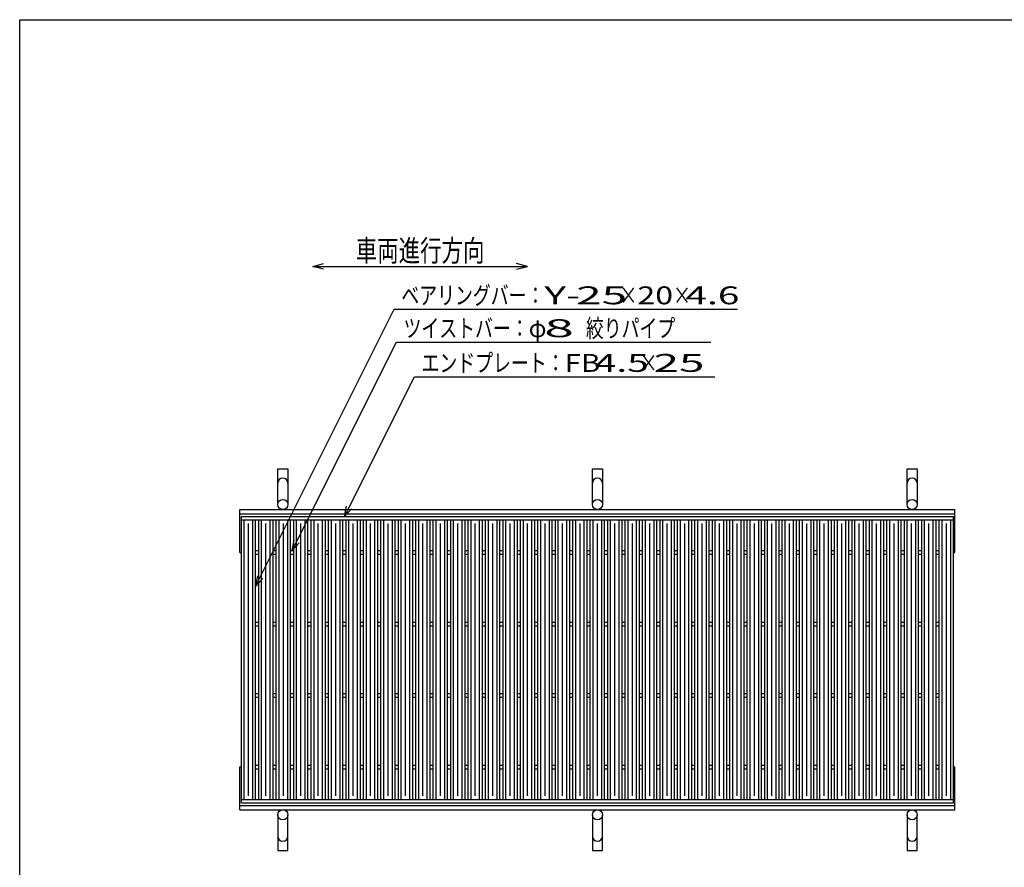
# Model space of a CAD drawing. Units: millimetres. Extents: x -182 to 174, y -128 to 105.
# Drawn here: x -173 to -35, y -13 to 105 of the extents above; entities that cross this region are included whole.
import ezdxf
from ezdxf.enums import TextEntityAlignment as Align

# ---------------------------------------------------------------- set-up
doc = ezdxf.new("R2010")
doc.units = ezdxf.units.MM
doc.header["$LTSCALE"] = 0.25
for name, color, linetype in [('16', 7, 'Continuous'), ('19', 7, 'Continuous'), ('22', 7, 'Continuous')]:
    doc.layers.add(name, color=color, linetype=linetype)
doc.styles.add('dcStyle0', font='txt.shx', dxfattribs={"width": 0.833333, "bigfont": 'bigfont'})

msp = doc.modelspace()

# ---------------------------------------------------------------- linework, layer by layer
at = {"color": 150, "linetype": 'Continuous', "lineweight": 25}
for p, q in [((-172.9, -114.65), (-172.9, 105.35)), ((-172.9, 105.35), (173.1, 105.35))]:
    msp.add_line(p, q, dxfattribs=at)
at = {"layer": '16', "color": 3, "linetype": 'Continuous', "lineweight": 25}
for p, q in [((-141.9, 35.85), (-42.3, 35.85)), ((-141.9, 35.4), (-141.9, 35.85)), ((-42.3, 35.4), (-42.3, 35.85)), ((-141.9, 35.4), (-42.3, 35.4)), ((-141.9, -3.7), (-141.9, 35.4)), ((-141.9, 35.4), (-139.9, 35.4)), ((-141.5, -3.7), (-141.5, 35.4)), ((-140.9, -3.2), (-140.9, 34.9)), ((-140.3, -3.7), (-140.3, 35.4)), ((-139.9, -3.7), (-139.9, 35.4)), ((-139.46, -3.7), (-139.46, 35.4)), ((-139.46, 35.4), (-137.46, 35.4)), ((-139.06, -3.7), (-139.06, 35.4)), ((-138.46, -3.2), (-138.46, 34.9)), ((-137.86, -3.7), (-137.86, 35.4)), ((-137.46, -3.7), (-137.46, 35.4)), ((-137.02, -3.7), (-137.02, 35.4)), ((-137.02, 35.4), (-135.02, 35.4)), ((-136.62, -3.7), (-136.62, 35.4)), ((-136.02, -3.2), (-136.02, 34.9)), ((-135.42, -3.7), (-135.42, 35.4)), ((-135.02, -3.7), (-135.02, 35.4)), ((-134.58, -3.7), (-134.58, 35.4)), ((-134.58, 35.4), (-132.58, 35.4)), ((-134.18, -3.7), (-134.18, 35.4)), ((-133.58, -3.2), (-133.58, 34.9)), ((-132.98, -3.7), (-132.98, 35.4)), ((-132.58, -3.7), (-132.58, 35.4)), ((-132.14, -3.7), (-132.14, 35.4)), ((-132.14, 35.4), (-130.14, 35.4)), ((-131.74, -3.7), (-131.74, 35.4)), ((-131.14, -3.2), (-131.14, 34.9)), ((-130.54, -3.7), (-130.54, 35.4)), ((-130.14, -3.7), (-130.14, 35.4)), ((-129.7, -3.7), (-129.7, 35.4)), ((-129.7, 35.4), (-127.7, 35.4)), ((-129.3, -3.7), (-129.3, 35.4)), ((-128.7, -3.2), (-128.7, 34.9)), ((-128.1, -3.7), (-128.1, 35.4)), ((-127.7, -3.7), (-127.7, 35.4)), ((-127.26, -3.7), (-127.26, 35.4)), ((-127.26, 35.4), (-125.26, 35.4)), ((-126.86, -3.7), (-126.86, 35.4)), ((-126.26, -3.2), (-126.26, 34.9)), ((-125.66, -3.7), (-125.66, 35.4)), ((-125.26, -3.7), (-125.26, 35.4)), ((-124.82, -3.7), (-124.82, 35.4)), ((-124.82, 35.4), (-122.82, 35.4)), ((-124.42, -3.7), (-124.42, 35.4)), ((-123.82, -3.2), (-123.82, 34.9)), ((-123.22, -3.7), (-123.22, 35.4)), ((-122.82, -3.7), (-122.82, 35.4)), ((-122.38, -3.7), (-122.38, 35.4)), ((-122.38, 35.4), (-120.38, 35.4)), ((-121.98, -3.7), (-121.98, 35.4)), ((-121.38, -3.2), (-121.38, 34.9)), ((-120.78, -3.7), (-120.78, 35.4)), ((-120.38, -3.7), (-120.38, 35.4)), ((-119.94, -3.7), (-119.94, 35.4)), ((-119.94, 35.4), (-117.94, 35.4)), ((-119.54, -3.7), (-119.54, 35.4)), ((-118.94, -3.2), (-118.94, 34.9)), ((-118.34, -3.7), (-118.34, 35.4)), ((-117.94, -3.7), (-117.94, 35.4)), ((-117.5, -3.7), (-117.5, 35.4)), ((-117.5, 35.4), (-115.5, 35.4)), ((-117.1, -3.7), (-117.1, 35.4)), ((-116.5, -3.2), (-116.5, 34.9)), ((-115.9, -3.7), (-115.9, 35.4)), ((-115.5, -3.7), (-115.5, 35.4)), ((-115.06, -3.7), (-115.06, 35.4)), ((-115.06, 35.4), (-113.06, 35.4)), ((-114.66, -3.7), (-114.66, 35.4)), ((-114.06, -3.2), (-114.06, 34.9)), ((-113.46, -3.7), (-113.46, 35.4)), ((-113.06, -3.7), (-113.06, 35.4)), ((-112.62, -3.7), (-112.62, 35.4)), ((-112.62, 35.4), (-110.62, 35.4)), ((-112.22, -3.7), (-112.22, 35.4)), ((-111.62, -3.2), (-111.62, 34.9)), ((-111.02, -3.7), (-111.02, 35.4)), ((-110.62, -3.7), (-110.62, 35.4)), ((-110.18, -3.7), (-110.18, 35.4)), ((-110.18, 35.4), (-108.18, 35.4)), ((-109.78, -3.7), (-109.78, 35.4)), ((-109.18, -3.2), (-109.18, 34.9)), ((-108.58, -3.7), (-108.58, 35.4)), ((-108.18, -3.7), (-108.18, 35.4)), ((-107.74, -3.7), (-107.74, 35.4)), ((-107.74, 35.4), (-105.74, 35.4)), ((-107.34, -3.7), (-107.34, 35.4)), ((-106.74, -3.2), (-106.74, 34.9)), ((-106.14, -3.7), (-106.14, 35.4)), ((-105.74, -3.7), (-105.74, 35.4)), ((-105.3, -3.7), (-105.3, 35.4)), ((-105.3, 35.4), (-103.3, 35.4)), ((-104.9, -3.7), (-104.9, 35.4)), ((-104.3, -3.2), (-104.3, 34.9)), ((-103.7, -3.7), (-103.7, 35.4)), ((-103.3, -3.7), (-103.3, 35.4)), ((-102.86, -3.7), (-102.86, 35.4)), ((-102.86, 35.4), (-100.86, 35.4)), ((-102.46, -3.7), (-102.46, 35.4)), ((-101.86, -3.2), (-101.86, 34.9)), ((-101.26, -3.7), (-101.26, 35.4)), ((-100.86, -3.7), (-100.86, 35.4)), ((-100.42, -3.7), (-100.42, 35.4)), ((-100.42, 35.4), (-98.42, 35.4)), ((-100.02, -3.7), (-100.02, 35.4)), ((-99.42, -3.2), (-99.42, 34.9)), ((-98.82, -3.7), (-98.82, 35.4)), ((-98.42, -3.7), (-98.42, 35.4)), ((-97.98, -3.7), (-97.98, 35.4)), ((-97.98, 35.4), (-95.98, 35.4)), ((-97.58, -3.7), (-97.58, 35.4)), ((-96.98, -3.2), (-96.98, 34.9)), ((-96.38, -3.7), (-96.38, 35.4)), ((-95.98, -3.7), (-95.98, 35.4)), ((-95.54, -3.7), (-95.54, 35.4)), ((-95.54, 35.4), (-93.54, 35.4)), ((-95.14, -3.7), (-95.14, 35.4)), ((-94.54, -3.2), (-94.54, 34.9)), ((-93.94, -3.7), (-93.94, 35.4)), ((-93.54, -3.7), (-93.54, 35.4)), ((-93.1, -3.7), (-93.1, 35.4)), ((-93.1, 35.4), (-91.1, 35.4)), ((-92.7, -3.7), (-92.7, 35.4)), ((-92.1, -3.2), (-92.1, 34.9)), ((-91.5, -3.7), (-91.5, 35.4)), ((-91.1, -3.7), (-91.1, 35.4)), ((-90.66, -3.7), (-90.66, 35.4)), ((-90.66, 35.4), (-88.66, 35.4)), ((-90.26, -3.7), (-90.26, 35.4)), ((-89.66, -3.2), (-89.66, 34.9)), ((-89.06, -3.7), (-89.06, 35.4)), ((-88.66, -3.7), (-88.66, 35.4)), ((-88.22, -3.7), (-88.22, 35.4)), ((-88.22, 35.4), (-86.22, 35.4)), ((-87.82, -3.7), (-87.82, 35.4)), ((-87.22, -3.2), (-87.22, 34.9)), ((-86.62, -3.7), (-86.62, 35.4)), ((-86.22, -3.7), (-86.22, 35.4)), ((-85.78, -3.7), (-85.78, 35.4)), ((-85.78, 35.4), (-83.78, 35.4)), ((-85.38, -3.7), (-85.38, 35.4)), ((-84.78, -3.2), (-84.78, 34.9)), ((-84.18, -3.7), (-84.18, 35.4)), ((-83.78, -3.7), (-83.78, 35.4)), ((-83.34, -3.7), (-83.34, 35.4)), ((-83.34, 35.4), (-81.34, 35.4)), ((-82.94, -3.7), (-82.94, 35.4)), ((-82.34, -3.2), (-82.34, 34.9)), ((-81.74, -3.7), (-81.74, 35.4)), ((-81.34, -3.7), (-81.34, 35.4)), ((-80.9, -3.7), (-80.9, 35.4)), ((-80.9, 35.4), (-78.9, 35.4)), ((-80.5, -3.7), (-80.5, 35.4)), ((-79.9, -3.2), (-79.9, 34.9)), ((-79.3, -3.7), (-79.3, 35.4)), ((-78.9, -3.7), (-78.9, 35.4)), ((-78.46, -3.7), (-78.46, 35.4)), ((-78.46, 35.4), (-76.46, 35.4)), ((-78.06, -3.7), (-78.06, 35.4)), ((-77.46, -3.2), (-77.46, 34.9)), ((-76.86, -3.7), (-76.86, 35.4)), ((-76.46, -3.7), (-76.46, 35.4)), ((-76.02, -3.7), (-76.02, 35.4)), ((-76.02, 35.4), (-74.02, 35.4)), ((-75.62, -3.7), (-75.62, 35.4)), ((-75.02, -3.2), (-75.02, 34.9)), ((-74.42, -3.7), (-74.42, 35.4)), ((-74.02, -3.7), (-74.02, 35.4)), ((-73.58, -3.7), (-73.58, 35.4)), ((-73.58, 35.4), (-71.58, 35.4)), ((-73.18, -3.7), (-73.18, 35.4)), ((-72.58, -3.2), (-72.58, 34.9)), ((-71.98, -3.7), (-71.98, 35.4)), ((-71.58, -3.7), (-71.58, 35.4)), ((-71.14, -3.7), (-71.14, 35.4)), ((-71.14, 35.4), (-69.14, 35.4)), ((-70.74, -3.7), (-70.74, 35.4)), ((-70.14, -3.2), (-70.14, 34.9)), ((-69.54, -3.7), (-69.54, 35.4)), ((-69.14, -3.7), (-69.14, 35.4)), ((-68.7, -3.7), (-68.7, 35.4)), ((-68.7, 35.4), (-66.7, 35.4)), ((-68.3, -3.7), (-68.3, 35.4)), ((-67.7, -3.2), (-67.7, 34.9)), ((-67.1, -3.7), (-67.1, 35.4)), ((-66.7, -3.7), (-66.7, 35.4)), ((-66.26, -3.7), (-66.26, 35.4)), ((-66.26, 35.4), (-64.26, 35.4)), ((-65.86, -3.7), (-65.86, 35.4)), ((-65.26, -3.2), (-65.26, 34.9)), ((-64.66, -3.7), (-64.66, 35.4)), ((-64.26, -3.7), (-64.26, 35.4)), ((-63.82, -3.7), (-63.82, 35.4)), ((-63.82, 35.4), (-61.82, 35.4)), ((-63.42, -3.7), (-63.42, 35.4)), ((-62.82, -3.2), (-62.82, 34.9)), ((-62.22, -3.7), (-62.22, 35.4)), ((-61.82, -3.7), (-61.82, 35.4)), ((-61.38, -3.7), (-61.38, 35.4)), ((-61.38, 35.4), (-59.38, 35.4)), ((-60.98, -3.7), (-60.98, 35.4)), ((-60.38, -3.2), (-60.38, 34.9)), ((-59.78, -3.7), (-59.78, 35.4)), ((-59.38, -3.7), (-59.38, 35.4)), ((-58.94, -3.7), (-58.94, 35.4)), ((-58.94, 35.4), (-56.94, 35.4)), ((-58.54, -3.7), (-58.54, 35.4)), ((-57.94, -3.2), (-57.94, 34.9)), ((-57.34, -3.7), (-57.34, 35.4)), ((-56.94, -3.7), (-56.94, 35.4)), ((-56.5, -3.7), (-56.5, 35.4)), ((-56.5, 35.4), (-54.5, 35.4)), ((-56.1, -3.7), (-56.1, 35.4)), ((-55.5, -3.2), (-55.5, 34.9)), ((-54.9, -3.7), (-54.9, 35.4)), ((-54.5, -3.7), (-54.5, 35.4)), ((-54.06, -3.7), (-54.06, 35.4)), ((-54.06, 35.4), (-52.06, 35.4)), ((-53.66, -3.7), (-53.66, 35.4)), ((-53.06, -3.2), (-53.06, 34.9)), ((-52.46, -3.7), (-52.46, 35.4)), ((-52.06, -3.7), (-52.06, 35.4)), ((-51.62, -3.7), (-51.62, 35.4)), ((-51.62, 35.4), (-49.62, 35.4)), ((-51.22, -3.7), (-51.22, 35.4)), ((-50.62, -3.2), (-50.62, 34.9)), ((-50.02, -3.7), (-50.02, 35.4)), ((-49.62, -3.7), (-49.62, 35.4)), ((-49.18, -3.7), (-49.18, 35.4)), ((-49.18, 35.4), (-47.18, 35.4)), ((-48.78, -3.7), (-48.78, 35.4)), ((-48.18, -3.2), (-48.18, 34.9)), ((-47.58, -3.7), (-47.58, 35.4)), ((-47.18, -3.7), (-47.18, 35.4)), ((-46.74, -3.7), (-46.74, 35.4)), ((-46.74, 35.4), (-44.74, 35.4)), ((-46.34, -3.7), (-46.34, 35.4)), ((-45.74, -3.2), (-45.74, 34.9)), ((-45.14, -3.7), (-45.14, 35.4)), ((-44.74, -3.7), (-44.74, 35.4)), ((-44.3, -3.7), (-44.3, 35.4)), ((-44.3, 35.4), (-42.3, 35.4)), ((-43.9, -3.7), (-43.9, 35.4)), ((-43.3, -3.2), (-43.3, 34.9)), ((-42.7, -3.7), (-42.7, 35.4)), ((-42.3, -3.7), (-42.3, 35.4)), ((-139.9, 31.1), (-139.46, 31.1)), ((-139.9, 30.6), (-139.46, 30.6)), ((-137.46, 31.1), (-137.02, 31.1)), ((-137.46, 30.6), (-137.02, 30.6)), ((-135.02, 31.1), (-134.58, 31.1)), ((-135.02, 30.6), (-134.58, 30.6)), ((-132.58, 31.1), (-132.14, 31.1)), ((-132.58, 30.6), (-132.14, 30.6)), ((-130.14, 31.1), (-129.7, 31.1)), ((-130.14, 30.6), (-129.7, 30.6)), ((-127.7, 31.1), (-127.26, 31.1)), ((-127.7, 30.6), (-127.26, 30.6)), ((-125.26, 31.1), (-124.82, 31.1)), ((-125.26, 30.6), (-124.82, 30.6)), ((-122.82, 31.1), (-122.38, 31.1)), ((-122.82, 30.6), (-122.38, 30.6)), ((-120.38, 31.1), (-119.94, 31.1)), ((-120.38, 30.6), (-119.94, 30.6)), ((-117.94, 31.1), (-117.5, 31.1)), ((-117.94, 30.6), (-117.5, 30.6)), ((-115.5, 31.1), (-115.06, 31.1)), ((-115.5, 30.6), (-115.06, 30.6)), ((-113.06, 31.1), (-112.62, 31.1)), ((-113.06, 30.6), (-112.62, 30.6)), ((-110.62, 31.1), (-110.18, 31.1)), ((-110.62, 30.6), (-110.18, 30.6)), ((-108.18, 31.1), (-107.74, 31.1)), ((-108.18, 30.6), (-107.74, 30.6)), ((-105.74, 31.1), (-105.3, 31.1)), ((-105.74, 30.6), (-105.3, 30.6)), ((-103.3, 31.1), (-102.86, 31.1)), ((-103.3, 30.6), (-102.86, 30.6)), ((-100.86, 31.1), (-100.42, 31.1)), ((-100.86, 30.6), (-100.42, 30.6)), ((-98.42, 31.1), (-97.98, 31.1)), ((-98.42, 30.6), (-97.98, 30.6)), ((-95.98, 31.1), (-95.54, 31.1)), ((-95.98, 30.6), (-95.54, 30.6)), ((-93.54, 31.1), (-93.1, 31.1)), ((-93.54, 30.6), (-93.1, 30.6)), ((-91.1, 31.1), (-90.66, 31.1)), ((-91.1, 30.6), (-90.66, 30.6)), ((-88.66, 31.1), (-88.22, 31.1)), ((-88.66, 30.6), (-88.22, 30.6)), ((-86.22, 31.1), (-85.78, 31.1)), ((-86.22, 30.6), (-85.78, 30.6)), ((-83.78, 31.1), (-83.34, 31.1)), ((-83.78, 30.6), (-83.34, 30.6)), ((-81.34, 31.1), (-80.9, 31.1)), ((-81.34, 30.6), (-80.9, 30.6)), ((-78.9, 31.1), (-78.46, 31.1)), ((-78.9, 30.6), (-78.46, 30.6)), ((-76.46, 31.1), (-76.02, 31.1)), ((-76.46, 30.6), (-76.02, 30.6)), ((-74.02, 31.1), (-73.58, 31.1)), ((-74.02, 30.6), (-73.58, 30.6)), ((-71.58, 31.1), (-71.14, 31.1)), ((-71.58, 30.6), (-71.14, 30.6)), ((-69.14, 31.1), (-68.7, 31.1)), ((-69.14, 30.6), (-68.7, 30.6)), ((-66.7, 31.1), (-66.26, 31.1)), ((-66.7, 30.6), (-66.26, 30.6)), ((-64.26, 31.1), (-63.82, 31.1)), ((-64.26, 30.6), (-63.82, 30.6)), ((-61.82, 31.1), (-61.38, 31.1)), ((-61.82, 30.6), (-61.38, 30.6)), ((-59.38, 31.1), (-58.94, 31.1)), ((-59.38, 30.6), (-58.94, 30.6)), ((-56.94, 31.1), (-56.5, 31.1)), ((-56.94, 30.6), (-56.5, 30.6)), ((-54.5, 31.1), (-54.06, 31.1)), ((-54.5, 30.6), (-54.06, 30.6)), ((-52.06, 31.1), (-51.62, 31.1)), ((-52.06, 30.6), (-51.62, 30.6)), ((-49.62, 31.1), (-49.18, 31.1)), ((-49.62, 30.6), (-49.18, 30.6)), ((-47.18, 31.1), (-46.74, 31.1)), ((-47.18, 30.6), (-46.74, 30.6)), ((-44.74, 31.1), (-44.3, 31.1)), ((-44.74, 30.6), (-44.3, 30.6)), ((-139.9, 21.1), (-139.46, 21.1)), ((-137.46, 21.1), (-137.02, 21.1)), ((-135.02, 21.1), (-134.58, 21.1)), ((-132.58, 21.1), (-132.14, 21.1)), ((-130.14, 21.1), (-129.7, 21.1)), ((-127.7, 21.1), (-127.26, 21.1)), ((-125.26, 21.1), (-124.82, 21.1)), ((-122.82, 21.1), (-122.38, 21.1)), ((-120.38, 21.1), (-119.94, 21.1)), ((-117.94, 21.1), (-117.5, 21.1)), ((-115.5, 21.1), (-115.06, 21.1)), ((-113.06, 21.1), (-112.62, 21.1)), ((-110.62, 21.1), (-110.18, 21.1)), ((-108.18, 21.1), (-107.74, 21.1)), ((-105.74, 21.1), (-105.3, 21.1)), ((-103.3, 21.1), (-102.86, 21.1)), ((-100.86, 21.1), (-100.42, 21.1)), ((-98.42, 21.1), (-97.98, 21.1)), ((-95.98, 21.1), (-95.54, 21.1)), ((-93.54, 21.1), (-93.1, 21.1)), ((-91.1, 21.1), (-90.66, 21.1)), ((-88.66, 21.1), (-88.22, 21.1)), ((-86.22, 21.1), (-85.78, 21.1)), ((-83.78, 21.1), (-83.34, 21.1)), ((-81.34, 21.1), (-80.9, 21.1)), ((-78.9, 21.1), (-78.46, 21.1)), ((-76.46, 21.1), (-76.02, 21.1)), ((-74.02, 21.1), (-73.58, 21.1)), ((-71.58, 21.1), (-71.14, 21.1)), ((-69.14, 21.1), (-68.7, 21.1)), ((-66.7, 21.1), (-66.26, 21.1)), ((-64.26, 21.1), (-63.82, 21.1)), ((-61.82, 21.1), (-61.38, 21.1)), ((-59.38, 21.1), (-58.94, 21.1)), ((-56.94, 21.1), (-56.5, 21.1)), ((-54.5, 21.1), (-54.06, 21.1)), ((-52.06, 21.1), (-51.62, 21.1)), ((-49.62, 21.1), (-49.18, 21.1)), ((-47.18, 21.1), (-46.74, 21.1)), ((-44.74, 21.1), (-44.3, 21.1)), ((-139.9, 20.6), (-139.46, 20.6)), ((-137.46, 20.6), (-137.02, 20.6)), ((-135.02, 20.6), (-134.58, 20.6)), ((-132.58, 20.6), (-132.14, 20.6)), ((-130.14, 20.6), (-129.7, 20.6)), ((-127.7, 20.6), (-127.26, 20.6)), ((-125.26, 20.6), (-124.82, 20.6)), ((-122.82, 20.6), (-122.38, 20.6)), ((-120.38, 20.6), (-119.94, 20.6)), ((-117.94, 20.6), (-117.5, 20.6)), ((-115.5, 20.6), (-115.06, 20.6)), ((-113.06, 20.6), (-112.62, 20.6)), ((-110.62, 20.6), (-110.18, 20.6)), ((-108.18, 20.6), (-107.74, 20.6)), ((-105.74, 20.6), (-105.3, 20.6)), ((-103.3, 20.6), (-102.86, 20.6)), ((-100.86, 20.6), (-100.42, 20.6)), ((-98.42, 20.6), (-97.98, 20.6)), ((-95.98, 20.6), (-95.54, 20.6)), ((-93.54, 20.6), (-93.1, 20.6)), ((-91.1, 20.6), (-90.66, 20.6)), ((-88.66, 20.6), (-88.22, 20.6)), ((-86.22, 20.6), (-85.78, 20.6)), ((-83.78, 20.6), (-83.34, 20.6)), ((-81.34, 20.6), (-80.9, 20.6)), ((-78.9, 20.6), (-78.46, 20.6)), ((-76.46, 20.6), (-76.02, 20.6)), ((-74.02, 20.6), (-73.58, 20.6)), ((-71.58, 20.6), (-71.14, 20.6)), ((-69.14, 20.6), (-68.7, 20.6)), ((-66.7, 20.6), (-66.26, 20.6)), ((-64.26, 20.6), (-63.82, 20.6)), ((-61.82, 20.6), (-61.38, 20.6)), ((-59.38, 20.6), (-58.94, 20.6)), ((-56.94, 20.6), (-56.5, 20.6)), ((-54.5, 20.6), (-54.06, 20.6)), ((-52.06, 20.6), (-51.62, 20.6)), ((-49.62, 20.6), (-49.18, 20.6)), ((-47.18, 20.6), (-46.74, 20.6)), ((-44.74, 20.6), (-44.3, 20.6)), ((-139.9, 11.1), (-139.46, 11.1)), ((-137.46, 11.1), (-137.02, 11.1)), ((-135.02, 11.1), (-134.58, 11.1)), ((-132.58, 11.1), (-132.14, 11.1)), ((-130.14, 11.1), (-129.7, 11.1)), ((-127.7, 11.1), (-127.26, 11.1)), ((-125.26, 11.1), (-124.82, 11.1)), ((-122.82, 11.1), (-122.38, 11.1)), ((-120.38, 11.1), (-119.94, 11.1)), ((-117.94, 11.1), (-117.5, 11.1)), ((-115.5, 11.1), (-115.06, 11.1)), ((-113.06, 11.1), (-112.62, 11.1)), ((-110.62, 11.1), (-110.18, 11.1)), ((-108.18, 11.1), (-107.74, 11.1)), ((-105.74, 11.1), (-105.3, 11.1)), ((-103.3, 11.1), (-102.86, 11.1)), ((-100.86, 11.1), (-100.42, 11.1)), ((-98.42, 11.1), (-97.98, 11.1)), ((-95.98, 11.1), (-95.54, 11.1)), ((-93.54, 11.1), (-93.1, 11.1)), ((-91.1, 11.1), (-90.66, 11.1)), ((-88.66, 11.1), (-88.22, 11.1)), ((-86.22, 11.1), (-85.78, 11.1)), ((-83.78, 11.1), (-83.34, 11.1)), ((-81.34, 11.1), (-80.9, 11.1)), ((-78.9, 11.1), (-78.46, 11.1)), ((-76.46, 11.1), (-76.02, 11.1)), ((-74.02, 11.1), (-73.58, 11.1)), ((-71.58, 11.1), (-71.14, 11.1)), ((-69.14, 11.1), (-68.7, 11.1)), ((-66.7, 11.1), (-66.26, 11.1)), ((-64.26, 11.1), (-63.82, 11.1)), ((-61.82, 11.1), (-61.38, 11.1)), ((-59.38, 11.1), (-58.94, 11.1)), ((-56.94, 11.1), (-56.5, 11.1)), ((-54.5, 11.1), (-54.06, 11.1)), ((-52.06, 11.1), (-51.62, 11.1)), ((-49.62, 11.1), (-49.18, 11.1)), ((-47.18, 11.1), (-46.74, 11.1)), ((-44.74, 11.1), (-44.3, 11.1)), ((-139.9, 10.6), (-139.46, 10.6)), ((-137.46, 10.6), (-137.02, 10.6)), ((-135.02, 10.6), (-134.58, 10.6)), ((-132.58, 10.6), (-132.14, 10.6)), ((-130.14, 10.6), (-129.7, 10.6)), ((-127.7, 10.6), (-127.26, 10.6)), ((-125.26, 10.6), (-124.82, 10.6)), ((-122.82, 10.6), (-122.38, 10.6)), ((-120.38, 10.6), (-119.94, 10.6)), ((-117.94, 10.6), (-117.5, 10.6)), ((-115.5, 10.6), (-115.06, 10.6)), ((-113.06, 10.6), (-112.62, 10.6)), ((-110.62, 10.6), (-110.18, 10.6)), ((-108.18, 10.6), (-107.74, 10.6)), ((-105.74, 10.6), (-105.3, 10.6)), ((-103.3, 10.6), (-102.86, 10.6)), ((-100.86, 10.6), (-100.42, 10.6)), ((-98.42, 10.6), (-97.98, 10.6)), ((-95.98, 10.6), (-95.54, 10.6)), ((-93.54, 10.6), (-93.1, 10.6)), ((-91.1, 10.6), (-90.66, 10.6)), ((-88.66, 10.6), (-88.22, 10.6)), ((-86.22, 10.6), (-85.78, 10.6)), ((-83.78, 10.6), (-83.34, 10.6)), ((-81.34, 10.6), (-80.9, 10.6)), ((-78.9, 10.6), (-78.46, 10.6)), ((-76.46, 10.6), (-76.02, 10.6)), ((-74.02, 10.6), (-73.58, 10.6)), ((-71.58, 10.6), (-71.14, 10.6)), ((-69.14, 10.6), (-68.7, 10.6)), ((-66.7, 10.6), (-66.26, 10.6)), ((-64.26, 10.6), (-63.82, 10.6)), ((-61.82, 10.6), (-61.38, 10.6)), ((-59.38, 10.6), (-58.94, 10.6)), ((-56.94, 10.6), (-56.5, 10.6)), ((-54.5, 10.6), (-54.06, 10.6)), ((-52.06, 10.6), (-51.62, 10.6)), ((-49.62, 10.6), (-49.18, 10.6)), ((-47.18, 10.6), (-46.74, 10.6)), ((-44.74, 10.6), (-44.3, 10.6)), ((-139.9, 1.1), (-139.46, 1.1)), ((-139.9, 0.6), (-139.46, 0.6)), ((-137.46, 1.1), (-137.02, 1.1)), ((-137.46, 0.6), (-137.02, 0.6)), ((-135.02, 1.1), (-134.58, 1.1)), ((-135.02, 0.6), (-134.58, 0.6)), ((-132.58, 1.1), (-132.14, 1.1)), ((-132.58, 0.6), (-132.14, 0.6)), ((-130.14, 1.1), (-129.7, 1.1)), ((-130.14, 0.6), (-129.7, 0.6)), ((-127.7, 1.1), (-127.26, 1.1)), ((-127.7, 0.6), (-127.26, 0.6)), ((-125.26, 1.1), (-124.82, 1.1)), ((-125.26, 0.6), (-124.82, 0.6)), ((-122.82, 1.1), (-122.38, 1.1)), ((-122.82, 0.6), (-122.38, 0.6)), ((-120.38, 1.1), (-119.94, 1.1)), ((-120.38, 0.6), (-119.94, 0.6)), ((-117.94, 1.1), (-117.5, 1.1)), ((-117.94, 0.6), (-117.5, 0.6)), ((-115.5, 1.1), (-115.06, 1.1)), ((-115.5, 0.6), (-115.06, 0.6)), ((-113.06, 1.1), (-112.62, 1.1)), ((-113.06, 0.6), (-112.62, 0.6)), ((-110.62, 1.1), (-110.18, 1.1)), ((-110.62, 0.6), (-110.18, 0.6)), ((-108.18, 1.1), (-107.74, 1.1)), ((-108.18, 0.6), (-107.74, 0.6)), ((-105.74, 1.1), (-105.3, 1.1)), ((-105.74, 0.6), (-105.3, 0.6)), ((-103.3, 1.1), (-102.86, 1.1)), ((-103.3, 0.6), (-102.86, 0.6)), ((-100.86, 1.1), (-100.42, 1.1)), ((-100.86, 0.6), (-100.42, 0.6)), ((-98.42, 1.1), (-97.98, 1.1)), ((-98.42, 0.6), (-97.98, 0.6)), ((-95.98, 1.1), (-95.54, 1.1)), ((-95.98, 0.6), (-95.54, 0.6)), ((-93.54, 1.1), (-93.1, 1.1)), ((-93.54, 0.6), (-93.1, 0.6)), ((-91.1, 1.1), (-90.66, 1.1)), ((-91.1, 0.6), (-90.66, 0.6)), ((-88.66, 1.1), (-88.22, 1.1)), ((-88.66, 0.6), (-88.22, 0.6)), ((-86.22, 1.1), (-85.78, 1.1)), ((-86.22, 0.6), (-85.78, 0.6)), ((-83.78, 1.1), (-83.34, 1.1)), ((-83.78, 0.6), (-83.34, 0.6)), ((-81.34, 1.1), (-80.9, 1.1)), ((-81.34, 0.6), (-80.9, 0.6)), ((-78.9, 1.1), (-78.46, 1.1)), ((-78.9, 0.6), (-78.46, 0.6)), ((-76.46, 1.1), (-76.02, 1.1)), ((-76.46, 0.6), (-76.02, 0.6)), ((-74.02, 1.1), (-73.58, 1.1)), ((-74.02, 0.6), (-73.58, 0.6)), ((-71.58, 1.1), (-71.14, 1.1)), ((-71.58, 0.6), (-71.14, 0.6)), ((-69.14, 1.1), (-68.7, 1.1)), ((-69.14, 0.6), (-68.7, 0.6)), ((-66.7, 1.1), (-66.26, 1.1)), ((-66.7, 0.6), (-66.26, 0.6)), ((-64.26, 1.1), (-63.82, 1.1)), ((-64.26, 0.6), (-63.82, 0.6)), ((-61.82, 1.1), (-61.38, 1.1)), ((-61.82, 0.6), (-61.38, 0.6)), ((-59.38, 1.1), (-58.94, 1.1)), ((-59.38, 0.6), (-58.94, 0.6)), ((-56.94, 1.1), (-56.5, 1.1)), ((-56.94, 0.6), (-56.5, 0.6)), ((-54.5, 1.1), (-54.06, 1.1)), ((-54.5, 0.6), (-54.06, 0.6)), ((-52.06, 1.1), (-51.62, 1.1)), ((-52.06, 0.6), (-51.62, 0.6)), ((-49.62, 1.1), (-49.18, 1.1)), ((-49.62, 0.6), (-49.18, 0.6)), ((-47.18, 1.1), (-46.74, 1.1)), ((-47.18, 0.6), (-46.74, 0.6)), ((-44.74, 1.1), (-44.3, 1.1)), ((-44.74, 0.6), (-44.3, 0.6)), ((-141.9, -3.7), (-42.3, -3.7)), ((-141.9, -4.15), (-141.9, -3.7)), ((-141.9, -3.7), (-139.9, -3.7)), ((-139.46, -3.7), (-137.46, -3.7)), ((-137.02, -3.7), (-135.02, -3.7)), ((-134.58, -3.7), (-132.58, -3.7)), ((-132.14, -3.7), (-130.14, -3.7)), ((-129.7, -3.7), (-127.7, -3.7)), ((-127.26, -3.7), (-125.26, -3.7)), ((-124.82, -3.7), (-122.82, -3.7)), ((-122.38, -3.7), (-120.38, -3.7)), ((-119.94, -3.7), (-117.94, -3.7)), ((-117.5, -3.7), (-115.5, -3.7)), ((-115.06, -3.7), (-113.06, -3.7)), ((-112.62, -3.7), (-110.62, -3.7)), ((-110.18, -3.7), (-108.18, -3.7)), ((-107.74, -3.7), (-105.74, -3.7)), ((-105.3, -3.7), (-103.3, -3.7)), ((-102.86, -3.7), (-100.86, -3.7)), ((-100.42, -3.7), (-98.42, -3.7)), ((-97.98, -3.7), (-95.98, -3.7)), ((-95.54, -3.7), (-93.54, -3.7)), ((-93.1, -3.7), (-91.1, -3.7)), ((-90.66, -3.7), (-88.66, -3.7)), ((-88.22, -3.7), (-86.22, -3.7)), ((-85.78, -3.7), (-83.78, -3.7)), ((-83.34, -3.7), (-81.34, -3.7)), ((-80.9, -3.7), (-78.9, -3.7)), ((-78.46, -3.7), (-76.46, -3.7)), ((-76.02, -3.7), (-74.02, -3.7)), ((-73.58, -3.7), (-71.58, -3.7)), ((-71.14, -3.7), (-69.14, -3.7)), ((-68.7, -3.7), (-66.7, -3.7)), ((-66.26, -3.7), (-64.26, -3.7)), ((-63.82, -3.7), (-61.82, -3.7)), ((-61.38, -3.7), (-59.38, -3.7)), ((-58.94, -3.7), (-56.94, -3.7)), ((-56.5, -3.7), (-54.5, -3.7)), ((-54.06, -3.7), (-52.06, -3.7)), ((-51.62, -3.7), (-49.62, -3.7)), ((-49.18, -3.7), (-47.18, -3.7)), ((-46.74, -3.7), (-44.74, -3.7)), ((-44.3, -3.7), (-42.3, -3.7)), ((-42.3, -4.15), (-42.3, -3.7)), ((-141.9, -4.15), (-42.3, -4.15))]:
    msp.add_line(p, q, dxfattribs=at)
at = {"layer": '19', "color": 6, "linetype": 'Continuous', "lineweight": 25}
for p, q in [((-136.8, 37.55), (-136.8, 42.55)), ((-136.8, 42.55), (-135.4, 42.55)), ((-135.4, 42.55), (-135.4, 37.55)), ((-92.8, 37.55), (-92.8, 42.55)), ((-92.8, 42.55), (-91.4, 42.55)), ((-91.4, 42.55), (-91.4, 37.55)), ((-48.8, 37.55), (-48.8, 42.55)), ((-48.8, 42.55), (-47.4, 42.55)), ((-47.4, 42.55), (-47.4, 37.55)), ((-142.1, 36.85), (-42.1, 36.85)), ((-142.1, 30.85), (-142.1, 36.85)), ((-142.1, 36.25), (-42.1, 36.25)), ((-42.1, 30.85), (-42.1, 36.85)), ((-142.1, 30.85), (-141.9, 30.85)), ((-42.3, 30.85), (-42.1, 30.85)), ((-142.1, -5.15), (-142.1, 0.85)), ((-142.1, 0.85), (-141.9, 0.85)), ((-42.3, 0.85), (-42.1, 0.85)), ((-42.1, -5.15), (-42.1, 0.85)), ((-142.1, -4.55), (-42.1, -4.55)), ((-142.1, -5.15), (-42.1, -5.15)), ((-136.8, -5.85), (-136.8, -10.85)), ((-135.4, -10.85), (-135.4, -5.85)), ((-92.8, -5.85), (-92.8, -10.85)), ((-91.4, -10.85), (-91.4, -5.85)), ((-48.8, -5.85), (-48.8, -10.85)), ((-47.4, -10.85), (-47.4, -5.85)), ((-136.8, -10.85), (-135.4, -10.85)), ((-92.8, -10.85), (-91.4, -10.85)), ((-48.8, -10.85), (-47.4, -10.85))]:
    msp.add_line(p, q, dxfattribs=at)
for centre in [(-136.1, 37.55), (-92.1, 37.55), (-48.1, 37.55), (-136.1, -5.85), (-92.1, -5.85), (-48.1, -5.85)]:
    msp.add_circle(centre, 0.7, dxfattribs=at)
for centre, start, end in [((-136.1, 40.55), 0, 180), ((-92.1, 40.55), 0, 180), ((-48.1, 40.55), 0, 180), ((-136.1, -8.85), 180, 0), ((-92.1, -8.85), 180, 0), ((-48.1, -8.85), 180, 0)]:
    msp.add_arc(centre, 0.7, start, end, dxfattribs=at)
at = {"layer": '22', "color": 4, "linetype": 'Continuous', "lineweight": 25}
for p, q in [((-131.9, 70.85), (-130.4, 71.25)), ((-130.4, 70.45), (-131.9, 70.85)), ((-131.9, 70.85), (-101.9, 70.85)), ((-101.9, 70.85), (-103.4, 71.25)), ((-103.4, 70.45), (-101.9, 70.85)), ((-139.9, 26.1), (-120.52, 64.85)), ((-120.52, 64.85), (-72.52, 64.85)), ((-134.8, 31.1), (-120.22, 60.25)), ((-120.22, 60.25), (-76.22, 60.25)), ((-127.48, 35.85), (-117.7, 55.4)), ((-117.7, 55.4), (-75.7, 55.4)), ((-127.48, 35.85), (-127.18, 37.31)), ((-127.48, 35.85), (-126.48, 36.95)), ((-134.8, 31.1), (-134.5, 32.56)), ((-134.8, 31.1), (-133.8, 32.2)), ((-139.9, 26.1), (-139.6, 27.56)), ((-139.9, 26.1), (-138.9, 27.2))]:
    msp.add_line(p, q, dxfattribs=at)

# ---------------------------------------------------------------- texts
at = {"layer": '22', "color": 2, "style": 'dcStyle0'}
for s, height, width, p, p2 in [('車両進行方向', 3, 0.833333, (-125.9, 71.55), (-107.9, 71.55)), ('ベアリングバー：', 2.5, 0.833333, (-119.52, 65.55), (-99.52, 65.55)), ('×', 2.5, 0.833333, (-89.02, 65.55), (-86.52, 65.55)), ('×', 2.5, 0.833333, (-81.52, 65.55), (-79.02, 65.55)), (' 4.6 ', 2.5, 0.8, (-81.02, 65.55), (-71.02, 65.55)), ('ツイストバー：', 2.5, 0.833333, (-119.22, 60.95), (-101.72, 60.95)), ('絞りパイプ', 2.5, 0.833333, (-93.72, 60.95), (-81.22, 60.95)), ('φ', 2.5, 0.833333, (-101.72, 60.95), (-99.22, 60.95)), ('エンドプレート：', 2.5, 0.833333, (-116.7, 56.1), (-96.7, 56.1)), (' 4.5 ', 2.5, 0.8, (-93.7, 56.1), (-83.7, 56.1)), ('×', 2.5, 0.833333, (-86.2, 56.1), (-83.7, 56.1))]:
    msp.add_text(s, height=height, dxfattribs=dict(at, width=width)).set_placement(p, p2, align=Align.FIT)
for s, p, p2 in [('Y-', (-99.52, 65.55), (-94.52, 65.55)), (' 25 ', (-96.52, 65.55), (-86.52, 65.55)), ('20', (-86.52, 65.55), (-81.52, 65.55)), (' 8 ', (-101.22, 60.95), (-93.72, 60.95)), ('FB', (-96.7, 56.1), (-91.7, 56.1)), (' 25 ', (-85.7, 56.1), (-75.7, 56.1))]:
    msp.add_text(s, height=2.5, dxfattribs=at).set_placement(p, p2, align=Align.FIT)

doc.saveas('drawing.dxf')
